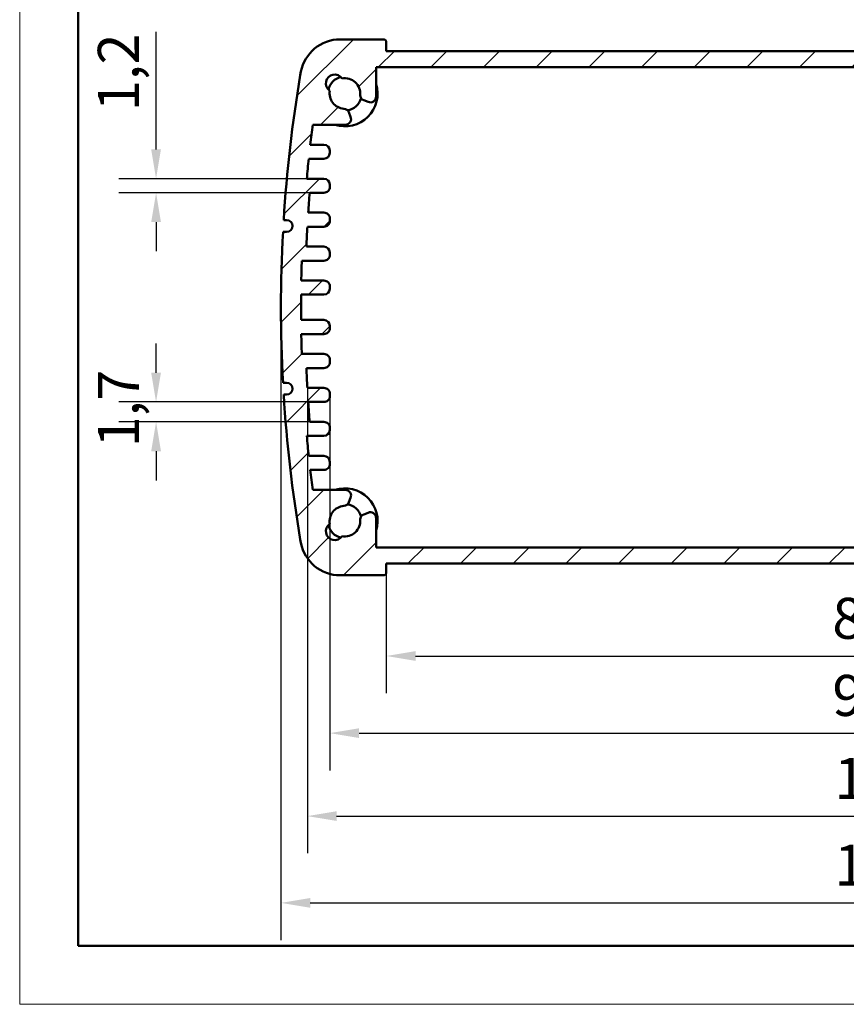
# Model space of a CAD drawing. Extents: x 0 to 420, y 0 to 297.
# Drawn here: x 0 to 71, y 0 to 84 of the extents above; entities that cross this region are included whole.
import ezdxf

# ---------------------------------------------------------------- set-up
doc = ezdxf.new("R2010")
doc.units = 0
doc.layers.get('0').update_dxf_attribs({"lineweight": 25})
for name, color, linetype, lineweight in [('Geometria schizzo(ISO)', 7, 'Continuous', 50), ('Quote(ISO)', 7, 'Continuous', 25), ('Spigoli visibili(ISO)', 7, 'Continuous', 50), ('Tratteggio', 3, 'Continuous', 9)]:
    doc.layers.add(name, color=color, linetype=linetype, lineweight=lineweight)
doc.styles.add('DEFAULT-ISO~0', font='ARIAL.TTF')
doc.dimstyles.new('DEFAULT-ISO-Metodo 1b', dxfattribs={"dimtxt": 3.5, "dimasz": 2.5, "dimexe": 3.175, "dimexo": 0, "dimgap": 0.762, "dimtad": 1, "dimtoh": 1, "dimrnd": 1e-08, "dimtxsty": 'DEFAULT-ISO~0', "dimcen": 0.09, "dimdle": 10, "dimclrd": 2, "dimclre": 2, "dimclrt": 6, "dimazin": 2, "dimtfac": 0.7142857142857143, "dimtofl": 0, "dimtmove": 0, "dimatfit": 3, "dimfxl": 0, "dimtolj": 1, "dimlwd": 25, "dimlwe": 25, "dimarcsym": 0})

# ---------------------------------------------------------------- blocks, each defined once
blk = doc.blocks.new('*D26')
at = {"layer": 'Defpoints', "color": 0, "linetype": 'Continuous'}
for p in [(24.54236365241011, 52.60676109684866), (125.9401759230808, 52.60676109684864), (125.9401759230808, 16.06427070738832)]:
    blk.add_point(p, dxfattribs=at)
at = {"layer": 'Quote(ISO)', "color": 2, "linetype": 'Continuous', "lineweight": 25}
for p, q in [((24.54236365241011, 52.60676109684866), (24.5423636524101, 12.88927070738832)), ((125.9401759230808, 52.60676109684864), (125.9401759230808, 12.88927070738832)), ((27.0423636524101, 16.06427070738832), (123.4401759230808, 16.06427070738832))]:
    blk.add_line(p, q, dxfattribs=at)
at = {"layer": 'Quote(ISO)', "color": 2, "linetype": 'Continuous'}
for points in [[(27.0423636524101, 16.48093737405499), (27.0423636524101, 15.64760404072165), (24.5423636524101, 16.06427070738832)], [(123.4401759230808, 16.48093737405499), (123.4401759230808, 15.64760404072165), (125.9401759230808, 16.06427070738832)]]:
    blk.add_solid(points, dxfattribs=at)
at = {"layer": 'Quote(ISO)', "color": 6, "linetype": 'Continuous', "lineweight": 25, "insert": (69.50781139756809, 21.03295556414139), "char_height": 3.5, "attachment_point": 1, "style": 'DEFAULT-ISO~0'}
blk.add_mtext('\\A1;101,4', dxfattribs=at)
blk = doc.blocks.new('*D27')
at = {"layer": 'Defpoints', "color": 0, "linetype": 'Continuous'}
for p in [(22.29083435068071, 59.48698042774168), (128.1917052248102, 59.48698042774168), (128.1917052248102, 8.657062009504344)]:
    blk.add_point(p, dxfattribs=at)
at = {"layer": 'Quote(ISO)', "color": 2, "linetype": 'Continuous', "lineweight": 25}
for p, q in [((22.29083435068071, 59.48698042774168), (22.29083435068071, 5.482062009504347)), ((128.1917052248102, 59.48698042774168), (128.1917052248102, 5.482062009504347)), ((24.79083435068071, 8.657062009504344), (125.6917052248102, 8.657062009504344))]:
    blk.add_line(p, q, dxfattribs=at)
at = {"layer": 'Quote(ISO)', "color": 2, "linetype": 'Continuous'}
for points in [[(24.79083435068071, 9.07372867617101), (24.79083435068071, 8.240395342837678), (22.29083435068071, 8.657062009504344)], [(125.6917052248102, 9.07372867617101), (125.6917052248102, 8.240395342837678), (128.1917052248102, 8.657062009504344)]]:
    blk.add_solid(points, dxfattribs=at)
at = {"layer": 'Quote(ISO)', "color": 6, "linetype": 'Continuous', "lineweight": 25, "insert": (69.49706787778638, 13.62574686625741), "char_height": 3.5, "attachment_point": 1, "style": 'DEFAULT-ISO~0'}
blk.add_mtext('\\A1;105,9', dxfattribs=at)
blk = doc.blocks.new('*D28')
at = {"layer": 'Defpoints', "color": 0, "linetype": 'Continuous'}
for p in [(26.45578232125413, 51.90676109684872), (124.0267572542368, 51.90676109684871), (124.0267572542368, 23.14227012981076)]:
    blk.add_point(p, dxfattribs=at)
at = {"layer": 'Quote(ISO)', "color": 2, "linetype": 'Continuous', "lineweight": 25}
for p, q in [((26.45578232125413, 51.90676109684872), (26.45578232125412, 19.96727012981076)), ((124.0267572542368, 51.90676109684871), (124.0267572542368, 19.96727012981076)), ((28.95578232125413, 23.14227012981076), (121.5267572542368, 23.14227012981076))]:
    blk.add_line(p, q, dxfattribs=at)
at = {"layer": 'Quote(ISO)', "color": 2, "linetype": 'Continuous'}
for points in [[(28.95578232125413, 23.55893679647743), (28.95578232125413, 22.7256034631441), (26.45578232125413, 23.14227012981076)], [(121.5267572542368, 23.55893679647743), (121.5267572542368, 22.7256034631441), (124.0267572542368, 23.14227012981076)]]:
    blk.add_solid(points, dxfattribs=at)
at = {"layer": 'Quote(ISO)', "color": 6, "linetype": 'Continuous', "lineweight": 25, "insert": (69.33591508106059, 28.11095498656384), "char_height": 3.5, "attachment_point": 1, "style": 'DEFAULT-ISO~0'}
blk.add_mtext('\\A1;97,57', dxfattribs=at)
blk = doc.blocks.new('*D29')
at = {"layer": 'Defpoints', "color": 0, "linetype": 'Continuous'}
for p in [(31.27757610508171, 36.86648042774191), (119.2049634704092, 36.86648042774189), (119.2049634704092, 29.72645563904096)]:
    blk.add_point(p, dxfattribs=at)
at = {"layer": 'Quote(ISO)', "color": 2, "linetype": 'Continuous', "lineweight": 25}
for p, q in [((31.27757610508171, 36.86648042774191), (31.27757610508171, 26.55145563904096)), ((119.2049634704092, 36.86648042774189), (119.2049634704092, 26.55145563904096)), ((33.77757610508171, 29.72645563904096), (116.7049634704092, 29.72645563904096))]:
    blk.add_line(p, q, dxfattribs=at)
at = {"layer": 'Quote(ISO)', "color": 2, "linetype": 'Continuous'}
for points in [[(33.77757610508171, 30.14312230570762), (33.77757610508171, 29.30978897237429), (31.27757610508171, 29.72645563904096)], [(116.7049634704092, 30.14312230570762), (116.7049634704092, 29.30978897237429), (119.2049634704092, 29.72645563904096)]]:
    blk.add_solid(points, dxfattribs=at)
at = {"layer": 'Quote(ISO)', "color": 6, "linetype": 'Continuous', "lineweight": 25, "insert": (69.33352763222021, 34.69514049579403), "char_height": 3.5, "attachment_point": 1, "style": 'DEFAULT-ISO~0'}
blk.add_mtext('\\A1;87,93', dxfattribs=at)
blk = doc.blocks.new('*D30')
at = {"layer": 'Defpoints', "color": 0, "linetype": 'Continuous'}
for p in [(11.63565670375251, 51.40676109684859), (24.61637408714137, 51.40676109684858), (24.7422985958395, 49.70676109684572)]:
    blk.add_point(p, dxfattribs=at)
at = {"layer": 'Quote(ISO)', "color": 2, "linetype": 'Continuous', "lineweight": 25}
for p, q in [((11.63565670375252, 53.90676109684859), (11.63565670375252, 56.40676109684859)), ((24.61637408714137, 51.40676109684858), (8.460656703752516, 51.40676109684859)), ((24.7422985958395, 49.70676109684572), (8.460656703752516, 49.70676109684572)), ((11.63565670375251, 47.20676109684572), (11.63565670375251, 44.70676109684572))]:
    blk.add_line(p, q, dxfattribs=at)
at = {"layer": 'Quote(ISO)', "color": 2, "linetype": 'Continuous'}
for points in [[(11.21899003708585, 53.90676109684859), (12.05232337041918, 53.90676109684859), (11.63565670375251, 51.40676109684859)], [(11.21899003708585, 47.20676109684572), (12.05232337041918, 47.20676109684572), (11.63565670375251, 49.70676109684572)]]:
    blk.add_solid(points, dxfattribs=at)
at = {"layer": 'Quote(ISO)', "color": 6, "linetype": 'Continuous', "lineweight": 25, "insert": (6.666971846999446, 47.53544458934346), "char_height": 3.5, "attachment_point": 1, "rotation": 90, "style": 'DEFAULT-ISO~0'}
blk.add_mtext('\\A1;1,7', dxfattribs=at)
blk = doc.blocks.new('*D31')
at = {"layer": 'Defpoints', "color": 0, "linetype": 'Continuous'}
for p in [(11.63565670375253, 70.4671997586369), (24.49463972835411, 70.4671997586369), (24.74229859583949, 69.26719975863763)]:
    blk.add_point(p, dxfattribs=at)
at = {"layer": 'Quote(ISO)', "color": 2, "linetype": 'Continuous', "lineweight": 25}
for p, q in [((11.63565670375253, 72.9671997586369), (11.63565670375253, 82.99802104103799)), ((24.49463972835411, 70.4671997586369), (8.460656703752525, 70.4671997586369)), ((24.74229859583949, 69.26719975863763), (8.460656703752525, 69.26719975863763)), ((11.63565670375252, 66.76719975863763), (11.63565670375252, 64.26719975863763))]:
    blk.add_line(p, q, dxfattribs=at)
at = {"layer": 'Quote(ISO)', "color": 2, "linetype": 'Continuous'}
for points in [[(11.21899003708586, 72.9671997586369), (12.05232337041919, 72.9671997586369), (11.63565670375253, 70.4671997586369)], [(11.21899003708586, 66.76719975863763), (12.05232337041919, 66.76719975863763), (11.63565670375253, 69.26719975863763)]]:
    blk.add_solid(points, dxfattribs=at)
at = {"layer": 'Quote(ISO)', "color": 6, "linetype": 'Continuous', "lineweight": 25, "insert": (6.666971846999446, 76.2291997586369), "char_height": 3.5, "attachment_point": 1, "rotation": 90, "style": 'DEFAULT-ISO~0'}
blk.add_mtext('\\A1;1,2', dxfattribs=at)
blk = doc.blocks.new('Bordi A3')
at = {"layer": 'Geometria schizzo(ISO)', "color": 4, "lineweight": 18}
for p, q in [((0, 0), (0, 297)), ((420, 0), (0, 0))]:
    blk.add_line(p, q, dxfattribs=at)
at = {"layer": 'Geometria schizzo(ISO)'}
for p, q in [((4.999999999999943, 5.00000000000005), (5.000000000000017, 292)), ((414.9999999999999, 5), (4.999999999999929, 5.00000000000005))]:
    blk.add_line(p, q, dxfattribs=at)

msp = doc.modelspace()

# ---------------------------------------------------------------- hatches: boundary and pattern name
at = {"layer": 'Tratteggio'}
h = msp.add_hatch(dxfattribs=at)
h.set_pattern_fill('ANSI31', color=256, scale=25.4, style=0)
h.set_pattern_definition([(45, (0, 0), (-2.245064030267288, 2.245064030267288), [])])
edge = h.paths.add_edge_path()
edge.add_ellipse((123.1007729679835, 78.90617002261847), major_axis=(3.44181859459857, 0.3965674015538027), ratio=1, start_angle=0, end_angle=77.69150568601493)
edge.add_ellipse((123.278349492066, 78.85748042774068), major_axis=(0.168682066488887, 3.495932831226952), ratio=1, start_angle=0, end_angle=2.762433106702265)
edge.add_line((123.278349492066, 82.35748042774146), (119.4549634704092, 82.35748042774146))
edge.add_ellipse((119.4549634704092, 82.10748042774148), major_axis=(1.770897657884746e-14, 0.2499999999999871), ratio=1, start_angle=0, end_angle=90.00000000000814)
edge.add_line((119.2049634704092, 82.10748042774145), (119.2049634704091, 81.35748042774125))
edge.add_line((119.2049634704091, 81.35748042774125), (31.27757610508181, 81.35748042774124))
edge.add_line((31.2775761050818, 81.35748042774124), (31.27757610508169, 82.10748042774145))
edge.add_ellipse((31.02757610508169, 82.10748042774144), major_axis=(0.2500000000000013, 6.097033274676299e-16), ratio=1, start_angle=0, end_angle=89.99999999999984)
edge.add_line((31.02757610508169, 82.35748042774145), (27.20419008342489, 82.35748042774145))
edge.add_ellipse((27.20419008342489, 78.85748042774158), major_axis=(3.676606686329941e-15, 3.499999999999859), ratio=1, start_angle=6.018687030179798e-14, end_angle=2.762433106702912)
edge.add_ellipse((27.38176660750739, 78.90617002261845), major_axis=(-0.3462585905713698, 3.44724323634916), ratio=1, start_angle=0, end_angle=77.69150568601508)
edge.add_ellipse((142.1685026607994, 59.48698042774065), major_axis=(-118.2285546478905, 19.81575699643159), ratio=1, start_angle=0, end_angle=5.953663014402103)
edge.add_line((22.52228824917655, 66.93269976430213), (22.77227459981632, 66.93269976430183))
edge.add_ellipse((22.7722745998162, 66.43269976430183), major_axis=(1.259011296646452e-13, 0.5000000000000004), ratio=1, start_angle=180.0000000000002, end_angle=360.0000000000002, ccw=False)
edge.add_line((22.77227459981607, 65.93269976430182), (22.46425018117727, 65.93269976430182))
edge.add_ellipse((142.1685026607968, 59.48698042774172), major_axis=(-119.7042524796196, 6.445719336560119), ratio=1, start_angle=0, end_angle=6.164462581580696)
edge.add_line((22.46425018117723, 53.04126109118155), (22.77227459981621, 53.04126109118152))
edge.add_ellipse((22.77227459981621, 52.54126109118152), major_axis=(-1.705129228208765e-15, 0.4999999999999982), ratio=1, start_angle=179.9999999999998, end_angle=359.9999999999998, ccw=False)
edge.add_line((22.77227459981621, 52.04126109118152), (22.52228824917653, 52.04126109118141))
edge.add_ellipse((142.1685026607884, 59.48698042774101), major_axis=(-119.6462144116119, -7.445719336559599), ratio=1, start_angle=1.591900172717327e-15, end_angle=5.953663014402738)
edge.add_ellipse((27.38176660750739, 40.06779083286489), major_axis=(-3.441818594598545, -0.3965674015537787), ratio=1, start_angle=0, end_angle=77.69150568601539)
edge.add_ellipse((27.20419008342468, 40.11648042773664), major_axis=(-0.168682066488645, -3.495932831220898), ratio=1, start_angle=0, end_angle=2.762433106706855)
edge.add_line((27.20419008342489, 36.61648042774192), (31.02757610508171, 36.61648042774191))
edge.add_ellipse((31.02757610508169, 36.86648042774192), major_axis=(1.226704508603178e-14, -0.2500000000000124), ratio=1, start_angle=1.259710350167972e-12, end_angle=89.99999999999515)
edge.add_line((31.2775761050817, 36.86648042774191), (31.27757610508181, 37.61648042774212))
edge.add_line((31.27757610508182, 37.61648042774212), (119.2049634704091, 37.61648042774211))
edge.add_line((119.2049634704091, 37.61648042774211), (119.2049634704092, 36.8664804277419))
edge.add_ellipse((119.4549634704092, 36.86648042774189), major_axis=(-0.2500000000000036, -5.459181515505203e-17), ratio=1, start_angle=0, end_angle=90)
edge.add_line((119.4549634704092, 36.61648042774189), (123.278349492066, 36.61648042774189))
edge.add_ellipse((123.2783494920662, 40.11648042773695), major_axis=(-2.123985353158605e-13, -3.499999999995049), ratio=1, start_angle=0, end_angle=2.762433106706804)
edge.add_ellipse((123.1007729679836, 40.06779083286482), major_axis=(0.3462585905713141, -3.447243236349103), ratio=1, start_angle=0, end_angle=77.69150568601667)
edge.add_ellipse((8.31403691468764, 59.48698042774264), major_axis=(118.2285546478946, -19.81575699643157), ratio=1, start_angle=0, end_angle=5.953663014402003)
edge.add_line((127.9602513263144, 52.04126109118134), (127.7102649756746, 52.04126109118152))
edge.add_ellipse((127.7102649756747, 52.54126109118151), major_axis=(-1.064722267337049e-13, -0.5000000000000027), ratio=1, start_angle=180, end_angle=360, ccw=False)
edge.add_line((127.7102649756748, 53.04126109118151), (128.0182893943137, 53.0412610911815))
edge.add_ellipse((8.314036914695029, 59.48698042774165), major_axis=(119.7042524796186, -6.445719336560149), ratio=1, start_angle=0, end_angle=6.164462581580696)
edge.add_line((128.0182893943137, 65.93269976430167), (127.7102649756747, 65.93269976430184))
edge.add_ellipse((127.7102649756747, 66.43269976430184), major_axis=(1.787275202431261e-14, -0.499999999999996), ratio=1, start_angle=180, end_angle=360, ccw=False)
edge.add_line((127.7102649756747, 66.93269976430184), (127.9602513263144, 66.93269976430197))
edge.add_ellipse((8.314036914707605, 59.48698042774241), major_axis=(119.6462144116068, 7.44571933655955), ratio=1, start_angle=0, end_angle=5.953663014403021)
edge = h.paths.add_edge_path(flags=0)
edge.add_line((124.5267572542377, 72.16719975862146), (125.8201450287809, 72.16719975862146))
edge.add_ellipse((8.350400883020948, 59.71709009320951), major_axis=(117.4697441457599, 12.45010966541196), ratio=1, start_angle=359.1714323522202, end_angle=360, ccw=False)
edge.add_line((125.9878998471367, 70.46719975863783), (124.5267572542369, 70.46719975863704))
edge.add_ellipse((124.5267572542369, 69.96719975863701), major_axis=(-1.787275202431261e-14, 0.5000000000000226), ratio=1, start_angle=0, end_angle=89.99999999991756)
edge.add_line((124.0267572542369, 69.9671997586377), (124.0267572542369, 69.76719975863766))
edge.add_ellipse((124.5267572542369, 69.76719975863767), major_axis=(-0.5000000000000071, -4.550075728810731e-15), ratio=1, start_angle=0, end_angle=90.0000000000056)
edge.add_line((124.5267572542369, 69.26719975863766), (125.7402409796514, 69.26719975863766))
edge.add_ellipse((8.35040088277494, 59.71709009318404), major_axis=(117.3898400968765, 9.550109665453622), ratio=1, start_angle=359.1707211506601, end_angle=360, ccw=False)
edge.add_line((125.8661654883495, 67.56719975863459), (124.5267572542368, 67.56719975863467))
edge.add_ellipse((124.5267572542368, 67.06719975863463), major_axis=(-3.563632041831512e-14, 0.5000000000000338), ratio=1, start_angle=0, end_angle=89.99999999999288)
edge.add_line((124.0267572542368, 67.06719975863466), (124.0267572542368, 66.86719975863473))
edge.add_ellipse((124.5267572542368, 66.86719975863474), major_axis=(-0.5000000000000071, -8.990967827311356e-15), ratio=1, start_angle=0, end_angle=90.00000000000509)
edge.add_line((124.5267572542368, 66.36719975863473), (125.9401759230807, 66.36719975863473))
edge.add_ellipse((8.350400883137246, 59.71709009319323), major_axis=(117.5897750399435, 6.650109665441494), ratio=1, start_angle=359.1719822013086, end_angle=360, ccw=False)
edge.add_line((126.0239984605342, 64.66719975862141), (124.5267572542369, 64.66719975862158))
edge.add_ellipse((124.5267572542369, 64.16719975862155), major_axis=(-1.787275202431261e-14, 0.5000000000000271), ratio=1, start_angle=0, end_angle=89.99999999999594)
edge.add_line((124.0267572542369, 64.16719975862156), (124.0267572542369, 63.96719975862153))
edge.add_ellipse((124.5267572542369, 63.96719975862151), major_axis=(-0.5000000000000071, 8.77260056669115e-15), ratio=1, start_angle=0, end_angle=90.00000000000509)
edge.add_line((124.5267572542369, 63.4671997586215), (126.4185282411208, 63.46719975862152))
edge.add_ellipse((8.350400883244768, 59.71709009317482), major_axis=(118.068127357876, 3.750109665446705), ratio=1, start_angle=359.1751887033021, end_angle=360, ccw=False)
edge.add_line((126.4602779920548, 61.76719975860694), (124.5267572542372, 61.76719975860581))
edge.add_ellipse((124.5267572542372, 61.26719975860583), major_axis=(1.76543847636924e-14, 0.4999999999999938), ratio=1, start_angle=0, end_angle=89.99999999998981)
edge.add_line((124.0267572542372, 61.26719975860594), (124.0267572542372, 61.06719975860589))
edge.add_ellipse((124.5267572542372, 61.06719975860587), major_axis=(-0.4999999999999893, 1.765438476369241e-14), ratio=1, start_angle=0, end_angle=89.99999999999594)
edge.add_line((124.5267572542371, 60.56719975860588), (126.4750102322505, 60.56719975860588))
edge.add_ellipse((8.350400884993237, 59.71709009316618), major_axis=(118.1246093472573, 0.8501096654397059), ratio=1, start_angle=359.4760546934447, end_angle=360, ccw=False)
edge.add_ellipse((8.350400882446154, 59.25687076232576), major_axis=(118.1274441864763, 0.2301096654159177), ratio=1, start_angle=359.47605469345797, end_angle=359.99999999999994, ccw=False)
edge.add_line((126.4750102322506, 58.40676109688135), (124.5267572542371, 58.40676109687747))
edge.add_ellipse((124.5267572542372, 57.90676109687745), major_axis=(-8.892702560032265e-14, 0.5000000000000293), ratio=1, start_angle=2.023043473719267e-12, end_angle=89.99999999998676)
edge.add_line((124.0267572542372, 57.90676109687747), (124.0267572542372, 57.70676109687743))
edge.add_ellipse((124.5267572542372, 57.70676109687752), major_axis=(-0.4999999999999893, -1.022497018958245e-13), ratio=1, start_angle=0, end_angle=89.99999999999032)
edge.add_line((124.5267572542372, 57.20676109687753), (126.4602779920548, 57.20676109687752))
edge.add_ellipse((8.350400883248481, 59.2568707623084), major_axis=(118.1098771088064, -2.050109665430872), ratio=1, start_angle=359.1751887033026, end_angle=360, ccw=False)
edge.add_line((126.4185282411209, 55.50676109686391), (124.5267572542369, 55.50676109686184))
edge.add_ellipse((124.5267572542369, 55.00676109686182), major_axis=(1.76543847636924e-14, 0.500000000000016), ratio=1, start_angle=0, end_angle=90)
edge.add_line((124.0267572542369, 55.00676109686184), (124.0267572542369, 54.80676109686179))
edge.add_ellipse((124.5267572542369, 54.80676109686181), major_axis=(-0.5000000000000249, -2.231364412281324e-14), ratio=1, start_angle=0, end_angle=89.99999999999542)
edge.add_line((124.5267572542369, 54.30676109686178), (126.0239984605342, 54.30676109686178))
edge.add_ellipse((8.350400882796611, 59.25687076230812), major_axis=(117.6735975777376, -4.950109665446336), ratio=1, start_angle=359.1719822013117, end_angle=360, ccw=False)
edge.add_line((125.9401759230808, 52.60676109684987), (124.5267572542369, 52.60676109684864))
edge.add_ellipse((124.5267572542368, 52.10676109684863), major_axis=(5.318152155169741e-14, 0.5000000000000071), ratio=1, start_angle=0, end_angle=90.00000000000509)
edge.add_line((124.0267572542368, 52.10676109684863), (124.0267572542368, 51.9067610968487))
edge.add_ellipse((124.5267572542368, 51.90676109684873), major_axis=(-0.5000000000000249, -2.231364412281324e-14), ratio=1, start_angle=0, end_angle=89.99999999999542)
edge.add_line((124.5267572542368, 51.4067610968487), (125.8661654883495, 51.40676109684857))
edge.add_ellipse((8.350400883114562, 59.25687076227533), major_axis=(117.5157646052349, -7.850109665426741), ratio=1, start_angle=359.1707211506579, end_angle=360, ccw=False)
edge.add_line((125.7402409796514, 49.70676109684591), (124.526757254237, 49.7067610968457))
edge.add_ellipse((124.5267572542369, 49.2067610968457), major_axis=(5.318152155169741e-14, 0.5000000000000071), ratio=1, start_angle=0, end_angle=90.00000000000509)
edge.add_line((124.0267572542369, 49.2067610968457), (124.0267572542369, 49.00676109684565))
edge.add_ellipse((124.5267572542369, 49.00676109684633), major_axis=(-0.4999999999999893, -6.751247826024052e-13), ratio=1, start_angle=0, end_angle=89.99999999992468)
edge.add_line((124.5267572542369, 48.50676109684634), (125.9878998471368, 48.50676109684644))
edge.add_ellipse((8.350400883017555, 59.25687076227415), major_axis=(117.6374989641192, -10.75010966542771), ratio=1, start_angle=359.1714323522202, end_angle=360, ccw=False)
edge.add_line((125.8201450287809, 46.80676109686276), (124.5267572542377, 46.80676109686189))
edge.add_ellipse((124.5267572542378, 46.30676109686188), major_axis=(-8.892702560032264e-14, 0.5000000000000115), ratio=1, start_angle=0, end_angle=89.99999999998779)
edge.add_line((124.0267572542378, 46.30676109686188), (124.0267572542378, 46.10676109686195))
edge.add_ellipse((124.5267572542379, 46.10676109686197), major_axis=(-0.5000000000000249, -2.231364412281324e-14), ratio=1, start_angle=0, end_angle=89.99999999999542)
edge.add_line((124.5267572542379, 45.60676109686195), (125.686757254238, 45.60676109686184))
edge.add_ellipse((8.350400882678484, 59.2568707623245), major_axis=(117.3363563715595, -13.65010966546266), ratio=1, start_angle=359.1692610627088, end_angle=360, ccw=False)
edge.add_line((125.4765161907046, 43.90698042774153), (122.7412697877717, 43.90698042774152))
edge.add_ellipse((122.7412697877453, 41.23698042777004), major_axis=(2.639607959290187e-11, 2.66999999997148), ratio=1, start_angle=0, end_angle=0.7556584004839295)
edge.add_ellipse((122.7126510796311, 43.40679170284033), major_axis=(-0.006594172382605845, 0.4999565149996287), ratio=1, start_angle=0, end_angle=111.3495610313267)
edge.add_line((122.2494039024309, 43.21863737040008), (122.4013252655698, 42.84459792247723))
edge.add_ellipse((122.8645724427709, 43.0327522549171), major_axis=(-0.4632471772010937, -0.1881543324398783), ratio=1, start_angle=0, end_angle=63.96685913569311)
edge.add_ellipse((122.7412697877716, 41.23698042774283), major_axis=(0.08905191749873224, 1.296946319625425), ratio=1, start_angle=263.2791344119611, end_angle=360, ccw=False)
edge.add_ellipse((123.6067038410724, 40.3701701573199), major_axis=(0.4121778138367916, 0.6265855486529228), ratio=1, start_angle=156.9376493065965, end_angle=360, ccw=False)
edge.add_ellipse((122.740991100679, 41.23698042774166), major_axis=(0.2410225518916146, -1.281855049198182), ratio=1, start_angle=253.1427161507784, end_angle=360.0000000000008, ccw=False)
edge.add_ellipse((120.9454979605353, 41.34378743818371), major_axis=(0.4988255075481619, 0.03425073749951946), ratio=1, start_angle=0, end_angle=63.96685913566598)
edge.add_line((121.1336522929759, 41.80703461538369), (120.759612845053, 41.95895597852255))
edge.add_ellipse((120.571458512612, 41.49570880132234), major_axis=(0.1881543324409662, 0.4632471772002146), ratio=1, start_angle=0, end_angle=111.3495610314025)
edge.add_ellipse((122.7412697877423, 41.2369804277418), major_axis=(-2.669767790130138, 0.265322545963142), ratio=1, start_angle=0, end_angle=5.675441055498864)
edge.add_line((120.0583504623408, 41.23698042774308), (120.0583504623408, 38.98637076230025))
edge.add_line((120.0583504623408, 38.98637076230025), (30.42418911315016, 38.98637076230025))
edge.add_line((30.42418911315016, 38.98637076230025), (30.42418911315016, 41.2369804277431))
edge.add_ellipse((27.74126978774515, 41.23698042774167), major_axis=(2.682919325405004, 1.430553117460756e-12), ratio=1, start_angle=0, end_angle=5.675441055491027)
edge.add_ellipse((29.9110810628789, 41.49570880132237), major_axis=(0.4999565149999152, 0.006594172382588081), ratio=1, start_angle=0, end_angle=111.3495610314048)
edge.add_line((29.72292673043793, 41.95895597852257), (29.34888728251499, 41.8070346153837))
edge.add_ellipse((29.53704161495571, 41.34378743818367), major_axis=(-0.1881543324407143, 0.463247177200019), ratio=1, start_angle=0, end_angle=63.96685913565882)
edge.add_ellipse((27.74154847481196, 41.23698042774169), major_axis=(1.296667632595536, 0.1410577479415578), ratio=1, start_angle=253.1427161507806, end_angle=360, ccw=False)
edge.add_ellipse((26.87583573441857, 40.37017015731992), major_axis=(0.6246901885017894, -0.4150447787764299), ratio=1, start_angle=156.9376493065971, end_angle=359.99999999999994, ccw=False)
edge.add_ellipse((27.74126978771925, 41.23698042774287), major_axis=(-1.277611867137497, -0.2402247217700197), ratio=1, start_angle=263.27913441195767, end_angle=360.00000000000034, ccw=False)
edge.add_ellipse((27.61796713272006, 43.03275225491711), major_axis=(0.03425073750050423, -0.4988255075488458), ratio=1, start_angle=0, end_angle=63.96685913569266)
edge.add_line((28.08121430992117, 42.84459792247723), (28.23313567306002, 43.21863737040008))
edge.add_ellipse((27.76988849585983, 43.40679170284034), major_axis=(0.4632471772001902, -0.1881543324402512), ratio=1, start_angle=0, end_angle=111.3495610313262)
edge.add_ellipse((27.74126978774564, 41.23698042777139), major_axis=(0.03521288049679047, 2.669767790068578), ratio=1, start_angle=0, end_angle=0.755658400484184)
edge.add_line((27.74126978771925, 43.90698042774153), (25.00602338478629, 43.90698042774153))
edge.add_ellipse((142.1321386925616, 59.25687076229362), major_axis=(-117.1261153077753, -15.34989033455208), ratio=1, start_angle=359.16926106270745, end_angle=360, ccw=False)
edge.add_line((24.79578232125309, 45.60676109686091), (25.95578232125309, 45.60676109686197))
edge.add_ellipse((25.95578232125309, 46.10676109686196), major_axis=(-3.221485443565368e-15, -0.4999999999999982), ratio=1, start_angle=3.691550393582523e-13, end_angle=90.00000000000139)
edge.add_line((26.45578232125309, 46.10676109686197), (26.4557823212531, 46.3067610968619))
edge.add_ellipse((25.95578232125311, 46.30676109686191), major_axis=(0.4999999999999993, 4.55007572881073e-15), ratio=1, start_angle=0, end_angle=89.99999999999032)
edge.add_line((25.95578232125319, 46.80676109686189), (24.66239454671007, 46.8067610968619))
edge.add_ellipse((142.1321386927329, 59.25687076229976), major_axis=(-117.4697441460228, -12.45010966543785), ratio=1, start_angle=359.1714323522216, end_angle=360, ccw=False)
edge.add_line((24.49463972835407, 48.50676109684663), (25.95578232125401, 48.50676109684633))
edge.add_ellipse((25.95578232125401, 49.00676109684635), major_axis=(1.21940665493526e-15, -0.5000000000000027), ratio=1, start_angle=0, end_angle=89.99999999992147)
edge.add_line((26.45578232125402, 49.00676109684566), (26.45578232125402, 49.20676109684571))
edge.add_ellipse((25.95578232125403, 49.20676109684571), major_axis=(0.4999999999999993, 1.091836303101023e-16), ratio=1, start_angle=0, end_angle=90.0000000000061)
edge.add_line((25.95578232125398, 49.70676109684571), (24.7422985958395, 49.70676109684571))
edge.add_ellipse((142.1321386930354, 59.2568707623232), major_axis=(-117.389840097196, -9.550109665477494), ratio=1, start_angle=359.17072115066276, end_angle=360, ccw=False)
edge.add_line((24.61637408714143, 51.40676109684802), (25.95578232125412, 51.40676109684871))
edge.add_ellipse((25.95578232125413, 51.90676109684871), major_axis=(-7.662377542065995e-15, -0.4999999999999938), ratio=1, start_angle=0, end_angle=90.00000000000189)
edge.add_line((26.45578232125413, 51.90676109684872), (26.45578232125413, 52.10676109684865))
edge.add_ellipse((25.95578232125414, 52.10676109684865), major_axis=(0.4999999999999993, 1.091836303101023e-16), ratio=1, start_angle=0, end_angle=90.0000000000061)
edge.add_line((25.95578232125408, 52.60676109684865), (24.54236365241016, 52.60676109684865))
edge.add_ellipse((142.1321386920759, 59.25687076227749), major_axis=(-117.5897750396658, -6.650109665428838), ratio=1, start_angle=359.17198220130643, end_angle=360, ccw=False)
edge.add_line((24.45854111495667, 54.30676109686247), (25.95578232125401, 54.3067610968618))
edge.add_ellipse((25.95578232125401, 54.80676109686179), major_axis=(-3.221485443565368e-15, -0.4999999999999982), ratio=1, start_angle=3.691550393582523e-13, end_angle=90.00000000000139)
edge.add_line((26.45578232125401, 54.8067610968618), (26.45578232125402, 55.00676109686185))
edge.add_ellipse((25.95578232125403, 55.00676109686186), major_axis=(0.4999999999999949, -4.331708468190526e-15), ratio=1, start_angle=0, end_angle=90.0000000000056)
edge.add_line((25.95578232125398, 55.50676109686185), (24.06401133437015, 55.50676109686185))
edge.add_ellipse((142.1321386919462, 59.2568707623008), major_axis=(-118.0681273575761, -3.750109665438952), ratio=1, start_angle=359.1751887032999, end_angle=360, ccw=False)
edge.add_line((24.02226158343613, 57.20676109687667), (25.95578232125373, 57.20676109687755))
edge.add_ellipse((25.95578232125374, 57.70676109687754), major_axis=(-7.107266029753419e-15, -0.4999999999999893), ratio=1, start_angle=0, end_angle=89.99999999998961)
edge.add_line((26.45578232125373, 57.70676109687743), (26.45578232125374, 57.90676109687747))
edge.add_ellipse((25.95578232125373, 57.9067610968775), major_axis=(0.4999999999999954, -1.321349266519178e-14), ratio=1, start_angle=0, end_angle=89.99999999999442)
edge.add_line((25.95578232125379, 58.40676109687749), (24.00752934324039, 58.40676109687749))
edge.add_ellipse((142.1321386917227, 59.25687076232281), major_axis=(-118.1246093484824, -0.8501096654453101), ratio=1, start_angle=359.476054693451, end_angle=360, ccw=False)
edge.add_ellipse((142.1321386922369, 59.71709009315936), major_axis=(-118.1274441856684, -0.2301096654177073), ratio=1, start_angle=359.4760546934531, end_angle=360.00000000000074, ccw=False)
edge.add_line((24.00752934324039, 60.56719975860463), (25.95578232125379, 60.56719975860587))
edge.add_ellipse((25.95578232125372, 61.06719975860585), major_axis=(6.672256510781949e-14, -0.4999999999999938), ratio=1, start_angle=4.963772266168699e-13, end_angle=89.99999999999439)
edge.add_line((26.45578232125372, 61.06719975860587), (26.45578232125373, 61.26719975860591))
edge.add_ellipse((25.95578232125373, 61.26719975860581), major_axis=(0.4999999999999927, 9.780880979732391e-14), ratio=1, start_angle=0, end_angle=89.99999999998981)
edge.add_line((25.95578232125372, 61.76719975860581), (24.0222615834361, 61.76719975860581))
edge.add_ellipse((142.1321386921003, 59.71709009317787), major_axis=(-118.1098771086643, 2.050109665427936), ratio=1, start_angle=359.1751887033008, end_angle=360, ccw=False)
edge.add_line((24.06401133437014, 63.46719975862102), (25.95578232125399, 63.4671997586215))
edge.add_ellipse((25.95578232125402, 63.9671997586215), major_axis=(-3.486284164538234e-14, -0.5000000000000004), ratio=1, start_angle=0, end_angle=90.00000000000396)
edge.add_line((26.45578232125402, 63.9671997586215), (26.45578232125401, 64.16719975862155))
edge.add_ellipse((25.95578232125401, 64.16719975862155), major_axis=(0.500000000000001, -6.552154517440837e-15), ratio=1, start_angle=0, end_angle=90.00000000000077)
edge.add_line((25.95578232125401, 64.66719975862155), (24.45854111495671, 64.66719975862155))
edge.add_ellipse((142.132138692554, 59.71709009318172), major_axis=(-117.6735975775972, 4.950109665439838), ratio=1, start_angle=359.17198220131036, end_angle=360, ccw=False)
edge.add_line((24.54236365241012, 66.36719975863416), (25.95578232125408, 66.36719975863471))
edge.add_ellipse((25.95578232125413, 66.8671997586347), major_axis=(-5.262641003938484e-14, -0.5000000000000004), ratio=1, start_angle=0, end_angle=90.00000000000601)
edge.add_line((26.45578232125413, 66.8671997586347), (26.45578232125412, 67.06719975863463))
edge.add_ellipse((25.95578232125411, 67.06719975863464), major_axis=(0.4999999999999993, -1.321349266519178e-14), ratio=1, start_angle=0, end_angle=90.00000000000256)
edge.add_line((25.9557823212541, 67.56719975863464), (24.6163740871414, 67.56719975863476))
edge.add_ellipse((142.1321386924592, 59.71709009320232), major_axis=(-117.5157646053178, 7.850109665432441), ratio=1, start_angle=359.1707211506584, end_angle=360, ccw=False)
edge.add_line((24.74229859583951, 69.26719975863773), (25.95578232125397, 69.26719975863764))
edge.add_ellipse((25.95578232125402, 69.76719975863764), major_axis=(-5.373663306400999e-14, -0.4999999999999982), ratio=1, start_angle=5.109957121189934e-14, end_angle=90.00000000000615)
edge.add_line((26.45578232125402, 69.76719975863764), (26.45578232125401, 69.96719975863769))
edge.add_ellipse((25.95578232125401, 69.96719975863701), major_axis=(0.5000000000000004, 6.751247826024053e-13), ratio=1, start_angle=0, end_angle=89.99999999992265)
edge.add_line((25.95578232125401, 70.46719975863701), (24.49463972835411, 70.4671997586369))
edge.add_ellipse((142.1321386926629, 59.71709009319063), major_axis=(-117.6374989643089, 10.75010966544626), ratio=1, start_angle=359.1714323522216, end_angle=360, ccw=False)
edge.add_line((24.66239454670996, 72.16719975862061), (25.95578232125319, 72.16719975862144))
edge.add_ellipse((25.95578232125309, 72.66719975862145), major_axis=(8.94821371126352e-14, -0.5000000000000004), ratio=1, start_angle=9.416548820217324e-13, end_angle=89.99999999998974)
edge.add_line((26.45578232125309, 72.66719975862145), (26.45578232125309, 72.86719975862138))
edge.add_ellipse((25.95578232125308, 72.8671997586214), major_axis=(0.4999999999999999, -5.441931492815678e-15), ratio=1, start_angle=-4.071109992273301e-13, end_angle=90.00000000000061)
edge.add_line((25.95578232125308, 73.3671997586214), (24.79578232125296, 73.36719975862151))
edge.add_ellipse((142.1321386926498, 59.71709009317868), major_axis=(-117.3363563713969, 13.65010966544281), ratio=1, start_angle=359.1692610627079, end_angle=360, ccw=False)
edge.add_line((25.00602338478621, 75.06698042774124), (27.74126978771923, 75.06698042774183))
edge.add_ellipse((27.74126978774563, 77.73698042771322), major_axis=(-2.639163870080338e-11, -2.669999999971395), ratio=1, start_angle=0, end_angle=0.7556584004840313)
edge.add_ellipse((27.76988849585982, 75.567169152643), major_axis=(0.006594172382604732, -0.4999565149996254), ratio=1, start_angle=1.164132709582589e-13, end_angle=111.3495610313257)
edge.add_line((28.23313567306002, 75.75532348508325), (28.08121430992115, 76.1293629330061))
edge.add_ellipse((27.61796713272005, 75.94120860056623), major_axis=(0.4632471772011148, 0.1881543324398928), ratio=1, start_angle=-2.035554996136651e-13, end_angle=63.96685913569073)
edge.add_ellipse((27.74126978771925, 77.73698042774049), major_axis=(-0.08905191749869783, -1.296946319625402), ratio=1, start_angle=263.2791344119581, end_angle=360.00000000000006, ccw=False)
edge.add_ellipse((26.87583573441856, 78.60379069816344), major_axis=(-0.4121778138368081, -0.626585548652925), ratio=1, start_angle=156.9376493065979, end_angle=359.9999999999998, ccw=False)
edge.add_ellipse((27.74154847481194, 77.73698042774166), major_axis=(-0.2410225518915968, 1.281855049198199), ratio=1, start_angle=253.1427161507806, end_angle=359.9999999999996, ccw=False)
edge.add_ellipse((29.53704161495569, 77.63017341729966), major_axis=(-0.4988255075482084, -0.03425073749956276), ratio=1, start_angle=0, end_angle=63.96685913565916)
edge.add_line((29.34888728251497, 77.16692624009966), (29.72292673043791, 77.01500487696079))
edge.add_ellipse((29.91108106287887, 77.478252054161), major_axis=(-0.1881543324409672, -0.4632471772002245), ratio=1, start_angle=5.088887490341627e-14, end_angle=111.3495610314022)
edge.add_ellipse((27.74126978774487, 77.73698042774168), major_axis=(2.669767790133931, -0.2653225459632874), ratio=1, start_angle=5.705135916537883e-14, end_angle=5.675441055490743)
edge.add_line((30.42418911315014, 77.73698042774024), (30.42418911315014, 79.98759009318309))
edge.add_line((30.42418911315014, 79.98759009318309), (120.0583504623407, 79.9875900931831))
edge.add_line((120.0583504623408, 79.98759009318312), (120.0583504623408, 77.73698042774028))
edge.add_ellipse((122.7412697877425, 77.73698042774157), major_axis=(-2.682919325401691, -1.302877469628862e-12), ratio=1, start_angle=0, end_angle=5.675441055498304)
edge.add_ellipse((120.571458512612, 77.478252054161), major_axis=(-0.4999565149999265, -0.006594172382590305), ratio=1, start_angle=-2.544443745170813e-13, end_angle=111.3495610314047)
edge.add_line((120.759612845053, 77.01500487696079), (121.1336522929759, 77.16692624009968))
edge.add_ellipse((120.9454979605352, 77.63017341729969), major_axis=(0.1881543324406999, -0.4632471772000108), ratio=1, start_angle=0, end_angle=63.96685913566197)
edge.add_ellipse((122.7409911006789, 77.7369804277417), major_axis=(-1.296667632595519, -0.1410577479415723), ratio=1, start_angle=253.14271615077888, end_angle=360.00000000000017, ccw=False)
edge.add_ellipse((123.6067038410724, 78.60379069816345), major_axis=(-0.6246901885018019, 0.4150447787764304), ratio=1, start_angle=156.9376493065957, end_angle=360.0000000000006, ccw=False)
edge.add_ellipse((122.7412697877716, 77.7369804277405), major_axis=(1.277611867137516, 0.2402247217700201), ratio=1, start_angle=263.279134411959, end_angle=359.9999999999992, ccw=False)
edge.add_ellipse((122.8645724427709, 75.94120860056626), major_axis=(-0.03425073750051422, 0.4988255075488491), ratio=1, start_angle=0, end_angle=63.96685913569154)
edge.add_line((122.4013252655698, 76.12936293300613), (122.2494039024309, 75.75532348508328))
edge.add_ellipse((122.7126510796311, 75.56716915264303), major_axis=(-0.4632471772001881, 0.1881543324402534), ratio=1, start_angle=-2.544443745170813e-13, end_angle=111.3495610313265)
edge.add_ellipse((122.7412697877454, 77.73698042773886), major_axis=(-0.03521288049688151, -2.669767790095449), ratio=1, start_angle=0, end_angle=0.7556584004759399)
edge.add_line((122.7412697877716, 75.06698042774184), (125.4765161907046, 75.06698042774184))
edge.add_ellipse((8.350400882692588, 59.71709009316049), major_axis=(117.126115308012, 15.34989033458135), ratio=1, start_angle=359.1692610627088, end_angle=360, ccw=False)
edge.add_line((125.6867572542379, 73.36719975862174), (124.5267572542378, 73.36719975862141))
edge.add_ellipse((124.5267572542379, 72.86719975862138), major_axis=(-1.787275202431262e-14, 0.500000000000026), ratio=1, start_angle=0, end_angle=89.99999999999594)
edge.add_line((124.0267572542378, 72.8671997586214), (124.0267572542378, 72.66719975862146))
edge.add_ellipse((124.5267572542378, 72.66719975862148), major_axis=(-0.5000000000000071, -1.121141387656167e-14), ratio=1, start_angle=-2.544443745170813e-13, end_angle=89.99999999998853)

# ---------------------------------------------------------------- linework, layer by layer
at = {"layer": 'Spigoli visibili(ISO)'}
for p, q in [((31.02757610508169, 82.35748042774142), (27.20419008342489, 82.35748042774142)), ((31.2775761050818, 81.35748042774122), (31.2775761050817, 82.10748042774144)), ((119.2049634704091, 81.35748042774124), (31.2775761050818, 81.35748042774122)), ((30.42418911315015, 77.73698042774024), (30.42418911315015, 79.98759009318309)), ((30.42418911315015, 79.98759009318309), (120.0583504623408, 79.9875900931831)), ((29.34888728251498, 77.16692624009964), (29.72292673043791, 77.01500487696077)), ((28.23313567306, 75.75532348508325), (28.08121430992115, 76.1293629330061)), ((25.00602338478627, 75.06698042774181), (27.74126978771923, 75.06698042774181)), ((25.95578232125307, 73.36719975862138), (24.79578232125295, 73.3671997586215)), ((26.45578232125308, 72.66719975862144), (26.45578232125308, 72.86719975862138)), ((24.66239454671005, 72.16719975862145), (25.95578232125318, 72.16719975862145)), ((25.955782321254, 70.46719975863701), (24.49463972835411, 70.4671997586369)), ((26.45578232125401, 69.76719975863763), (26.45578232125401, 69.96719975863768)), ((24.74229859583949, 69.26719975863763), (25.95578232125396, 69.26719975863763)), ((25.95578232125411, 67.56719975863463), (24.6163740871414, 67.56719975863474)), ((22.52228824917652, 66.93269976430193), (22.77227459981632, 66.93269976430182)), ((26.45578232125412, 66.8671997586347), (26.45578232125412, 67.06719975863463)), ((22.7722745998162, 65.93269976430182), (22.46425018117727, 65.93269976430182)), ((24.54236365241015, 66.3671997586347), (25.95578232125408, 66.3671997586347)), ((25.95578232125401, 64.66719975862155), (24.45854111495671, 64.66719975862155)), ((26.45578232125401, 63.96719975862149), (26.45578232125401, 64.16719975862154)), ((24.06401133437014, 63.4671997586215), (25.95578232125398, 63.4671997586215)), ((25.95578232125372, 61.7671997586058), (24.0222615834361, 61.7671997586058)), ((24.00752934324039, 60.56719975860585), (25.95578232125379, 60.56719975860585)), ((26.45578232125373, 61.06719975860586), (26.45578232125373, 61.2671997586059)), ((25.9557823212538, 58.40676109687748), (24.00752934324039, 58.40676109687749)), ((24.02226158343611, 57.20676109687753), (25.95578232125373, 57.20676109687753)), ((26.45578232125374, 57.70676109687743), (26.45578232125374, 57.90676109687747)), ((25.955782321254, 55.50676109686184), (24.06401133437015, 55.50676109686184)), ((26.45578232125402, 54.80676109686179), (26.45578232125402, 55.00676109686184)), ((24.45854111495672, 54.30676109686178), (25.95578232125401, 54.30676109686178)), ((22.46425018117728, 53.04126109118151), (22.77227459981621, 53.04126109118151)), ((25.95578232125408, 52.60676109684864), (24.54236365241016, 52.60676109684864)), ((26.45578232125413, 51.90676109684871), (26.45578232125412, 52.10676109684864)), ((22.77227459981633, 52.04126109118151), (22.52228824917653, 52.0412610911814)), ((24.61637408714141, 51.40676109684858), (25.95578232125412, 51.4067610968487)), ((25.95578232125397, 49.7067610968457), (24.7422985958395, 49.7067610968457)), ((26.45578232125402, 49.00676109684566), (26.45578232125402, 49.2067610968457)), ((24.49463972835412, 48.50676109684645), (25.95578232125401, 48.50676109684633)), ((25.95578232125319, 46.80676109686189), (24.66239454671006, 46.80676109686189)), ((26.45578232125309, 46.10676109686196), (26.45578232125309, 46.30676109686189)), ((24.79578232125296, 45.60676109686185), (25.95578232125309, 45.60676109686195)), ((27.74126978771924, 43.90698042774152), (25.00602338478629, 43.90698042774153)), ((28.08121430992116, 42.84459792247723), (28.23313567306002, 43.21863737040008)), ((29.72292673043792, 41.95895597852257), (29.34888728251499, 41.8070346153837)), ((30.42418911315016, 38.98637076230025), (30.42418911315016, 41.23698042774309)), ((120.0583504623408, 38.98637076230024), (30.42418911315016, 38.98637076230025)), ((31.27757610508171, 36.86648042774191), (31.27757610508181, 37.61648042774211)), ((31.27757610508181, 37.61648042774211), (119.2049634704091, 37.6164804277421)), ((27.2041900834249, 36.6164804277419), (31.0275761050817, 36.6164804277419))]:
    msp.add_line(p, q, dxfattribs=at)
for centre, radius, start, end in [((27.20419008342489, 78.85748042774156), 3.499999999999859, 89.99999999999993, 92.7624331067028), ((31.02757610508169, 82.10748042774142), 0.2500000000000013, 0, 89.99999999999899), ((27.38176660750739, 78.90617002261845), 3.464589577727714, 95.73584021371273, 173.4273458997278), ((142.1685026607994, 59.48698042774063), 119.8776683101188, 170.4853479394042, 176.4390109538062), ((26.87583573441856, 78.60379069816342), 0.7499999999999849, 33.60010243542605, 236.662453128828), ((27.74126978776461, 77.73698042772307), 1.450000000000002, 103.8151597375617, 166.0938006630872), ((27.74154847481194, 77.73698042774166), 1.304317537133981, 353.7915031713433, 100.6487870205627), ((27.74126978776461, 77.73698042772307), 2.800000000000001, 252.4722937886423, 16.62747400252952), ((27.74126978771925, 77.73698042774046), 1.300000000000026, 169.3512129794825, 266.0720785675243), ((27.74126978776461, 77.73698042772307), 1.450000000000002, 278.7616056516009, 343.8661773777433), ((29.53704161495569, 77.63017341729966), 0.4999999999999916, 183.9279214324832, 247.8947805681427), ((29.91108106287888, 77.47825205416099), 0.5000000000002822, 247.894780568125, 359.2443415995261), ((27.74126978774488, 77.73698042774168), 2.682919325405267, 354.3245589444786, 0), ((27.61796713272004, 75.94120860056621), 0.5000000000007028, 22.10521943172237, 86.07207856741329), ((27.76988849585982, 75.567169152643), 0.4999999999999821, 270.7556584004743, 22.10521943180006), ((142.1321386926498, 59.71709009317868), 118.1276683101553, 172.5336884054612, 173.3644273427533), ((27.74126978774563, 77.7369804277132), 2.669999999971395, 269.9999999994337, 270.7556583999176), ((25.95578232125307, 72.86719975862138), 0.4999999999999999, 0, 89.99999999999952), ((25.95578232125309, 72.66719975862144), 0.5000000000000004, 270.0000000000102, 0), ((142.1321386926629, 59.71709009319063), 118.1276683101672, 173.9500538378799, 174.7786214856583), ((25.955782321254, 69.967199758637), 0.5000000000000004, 0, 90), ((25.95578232125402, 69.76719975863762), 0.4999999999999982, 269.9999999999939, 0), ((142.1321386924592, 59.7170900932023), 117.7776683099634, 175.3490132810188, 176.1782921303605), ((25.95578232125411, 67.06719975863463), 0.4999999999999993, 0, 90.0000000000005), ((22.77227459981619, 66.43269976430182), 0.5000000000000004, 269.9999999999858, 89.99999999998577), ((25.95578232125412, 66.8671997586347), 0.5000000000000004, 269.9999999999939, 0), ((142.1685026607968, 59.4869804277417), 119.8776683101161, 176.9177687092097, 183.0822312907903), ((142.132138692554, 59.71709009318171), 117.7776683100586, 176.7631727628284, 177.591190561518), ((25.955782321254, 64.16719975862154), 0.500000000000001, 0, 90), ((25.95578232125402, 63.96719975862149), 0.5000000000000004, 269.9999999999959, 0), ((142.1321386921003, 59.71709009317786), 118.127668309605, 178.1807685948072, 179.0055798915064), ((25.95578232125373, 61.26719975860581), 0.4999999999999927, 0, 90.000000000001), ((142.1321386922369, 59.71709009315936), 118.1276683097416, 179.5876654716943, 180.1116107782405), ((25.95578232125373, 61.06719975860585), 0.4999999999999938, 270.0000000000076, 0), ((142.1321386917227, 59.25687076232279), 118.1276683092274, 179.8883892217595, 180.4123345283075), ((25.95578232125373, 57.90676109687748), 0.4999999999999954, 0, 89.9999999999929), ((142.1321386919462, 59.25687076230079), 118.1276683094508, 180.9944201084929, 181.8192314051931), ((25.95578232125373, 57.70676109687752), 0.4999999999999893, 269.999999999999, 0), ((25.95578232125403, 55.00676109686184), 0.4999999999999949, 0, 90.0000000000051), ((25.95578232125401, 54.80676109686179), 0.4999999999999982, 269.9999999999995, 0), ((142.1321386920759, 59.25687076227747), 117.77766830958, 182.4088094384797, 183.2368272371733), ((22.77227459981621, 52.54126109118151), 0.4999999999999982, 270, 90), ((25.95578232125414, 52.10676109684864), 0.4999999999999993, 0, 90.00000000000612), ((142.1685026607884, 59.486980427741), 119.8776683101078, 183.5609890461932, 189.5146520605959), ((142.1321386930354, 59.2568707623232), 117.7776683105413, 183.8217078696416, 184.6509867189789), ((25.95578232125412, 51.90676109684869), 0.4999999999999938, 269.999999999999, 0), ((25.95578232125403, 49.2067610968457), 0.4999999999999993, 0, 90.00000000000612), ((25.95578232125401, 49.00676109684633), 0.5000000000000027, 270, 0), ((142.1321386927329, 59.25687076229976), 118.1276683102375, 185.2213785143419, 186.0499461621204), ((25.95578232125311, 46.30676109686188), 0.4999999999999993, 0, 89.99999999999032), ((142.1321386925616, 59.2568707622936), 118.1276683100663, 186.6355726572467, 187.4663115945394), ((25.95578232125309, 46.10676109686196), 0.4999999999999982, 269.9999999999995, 0), ((27.74126978777215, 41.23698042772325), 2.8, 343.3725259969319, 107.5277062088407), ((27.74126978774564, 41.23698042777139), 2.669999999970138, 89.24434160008224, 90.00000000056616), ((27.76988849585983, 43.40679170284034), 0.4999999999999809, 337.8947805682, 89.24434159952618), ((27.74126978771925, 41.23698042774286), 1.300000000000017, 93.92792143247523, 190.6487870205175), ((27.61796713272006, 43.03275225491711), 0.500000000000692, 273.9279214325858, 337.8947805682782), ((27.74126978777215, 41.23698042772325), 1.450000000000002, 16.13382262365278, 81.23839435000056), ((27.74154847481195, 41.23698042774168), 1.304317537133982, 259.3512129794373, 6.208496828656679), ((29.5370416149557, 41.34378743818367), 0.4999999999999966, 112.1052194318569, 176.0720785675159), ((29.9110810628789, 41.49570880132235), 0.5000000000002717, 0.7556584004719166, 112.1052194318766), ((27.74126978774515, 41.23698042774166), 2.682919325405004, 0, 5.675441055521556), ((26.87583573441857, 40.37017015731991), 0.7499999999999845, 123.3375468711717, 326.399897564574), ((27.74126978777215, 41.23698042772325), 1.450000000000002, 193.9061993354605, 256.1848402609439), ((27.38176660750739, 40.06779083286488), 3.464589577727702, 186.572654100272, 264.2641597862875), ((27.20419008342468, 40.11648042773663), 3.49999999999472, 267.2375668932967, 270.0000000000036), ((31.02757610508169, 36.86648042774191), 0.2500000000000124, 270.0000000000031, 0)]:
    msp.add_arc(centre, radius, start, end, dxfattribs=at)

# ---------------------------------------------------------------- block references
msp.add_blockref('Bordi A3', (0, 0))

# ---------------------------------------------------------------- dimensions: what is measured, and where the dimension line sits
at = {"layer": 'Quote(ISO)', "color": 2, "linetype": 'Continuous', "lineweight": 25}
for base, p1, p2, angle, override, picture, middle in [((11.63565670375253, 70.4671997586369), (24.74229859583949, 69.26719975863763), (24.49463972835411, 70.4671997586369), 270, {"dimtoh": 0, "dimdec": 2, "dimtp": 0, "dimtm": -0, "dimtdec": 2}, '*D31', (11.63565670375251, 79.23261039983744)), ((128.1917052248102, 8.657062009504344), (22.29083435068071, 59.48698042774168), (128.1917052248102, 59.48698042774168), 180, {"dimdec": 2, "dimtp": 0, "dimtm": -0, "dimtdec": 2}, '*D27', (75.24126978774545, 8.657062009504344)), ((11.63565670375251, 51.40676109684859), (24.7422985958395, 49.70676109684572), (24.61637408714137, 51.40676109684858), 90, {"dimtoh": 0, "dimdec": 2, "dimtp": 0, "dimtm": -0, "dimtdec": 2, "dimtmove": 1}, '*D30', (11.63565670375251, 50.55676109684686)), ((125.9401759230808, 16.06427070738832), (24.54236365241011, 52.60676109684866), (125.9401759230808, 52.60676109684864), 180, {"dimdec": 2, "dimtp": 0, "dimtm": -0, "dimtdec": 2}, '*D26', (75.24126978774544, 16.06427070738832)), ((119.2049634704092, 29.72645563904096), (31.27757610508171, 36.86648042774191), (119.2049634704092, 36.86648042774189), 180, {"dimdec": 2, "dimtp": 0, "dimtm": -0, "dimtdec": 2}, '*D29', (75.24126978774545, 29.72645563904096))]:
    dim = msp.add_linear_dim(base=base, p1=p1, p2=p2, angle=angle, dimstyle='DEFAULT-ISO-Metodo 1b', override=override, dxfattribs=at)
    dim.commit()
    dim.dimension.update_dxf_attribs({"geometry": picture, "text_midpoint": middle, "dimtype": 160})
dim = msp.add_linear_dim(base=(124.0267572542368, 23.14227012981076), p1=(26.45578232125413, 51.90676109684872), p2=(124.0267572542368, 51.90676109684871), dimstyle='DEFAULT-ISO-Metodo 1b', override={"dimtoh": 0, "dimdec": 2, "dimtp": 0, "dimtm": -0, "dimtdec": 2}, dxfattribs=at)
dim.commit()
dim.dimension.update_dxf_attribs({"geometry": '*D28', "text_midpoint": (75.24126978774545, 23.14227012981076), "dimtype": 160})

doc.saveas('drawing.dxf')
